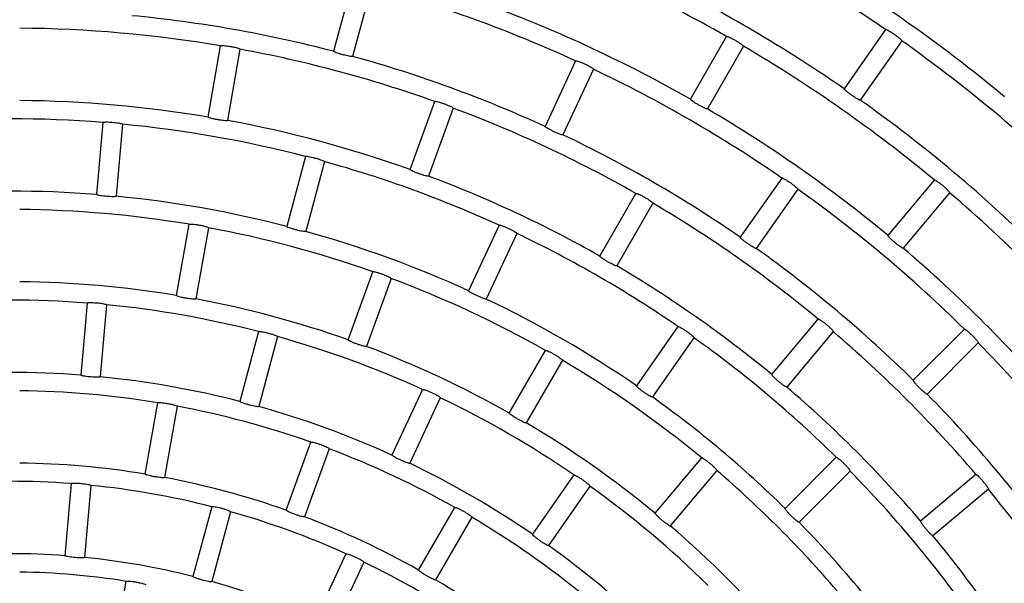
# Model space of a CAD drawing. Extents: x -4549 to -4538.9, y -9008.1 to -8993.1.
# Drawn here: x -4544.5 to -4544.4, y -9001.8 to -9001.7 of the extents above; entities that cross this region are included whole.
import ezdxf

# ---------------------------------------------------------------- set-up
doc = ezdxf.new("R2010")
doc.units = 0
doc.header["$MEASUREMENT"] = 0
doc.layers.add('DETAIL', color=5, linetype='CONTINUOUS')

msp = doc.modelspace()

# ---------------------------------------------------------------- linework, layer by layer
at = {"layer": 'DETAIL'}
for p, q in [((-4544.432733689225, -9001.704421326138), (-4544.435026858723, -9001.712979718663)), ((-4544.430415426171, -9001.705042525746), (-4544.432708655274, -9001.713600799061)), ((-4544.39130685178, -9001.71883790157), (-4544.386876736557, -9001.71116475723)), ((-4544.367377196229, -9001.710314318158), (-4544.372459207451, -9001.717572137333)), ((-4544.450414095795, -9001.721034690358), (-4544.4488755211, -9001.7123090472)), ((-4544.38479826299, -9001.712364837147), (-4544.389228378212, -9001.720037981488)), ((-4544.36541125623, -9001.711690947033), (-4544.370493207848, -9001.718948766209)), ((-4544.44651201812, -9001.712725802876), (-4544.448050592816, -9001.721451446034)), ((-4544.40536895839, -9001.714158698536), (-4544.409113500988, -9001.72218875549)), ((-4544.403193865693, -9001.715172931172), (-4544.406938348687, -9001.723203107334)), ((-4544.425665651238, -9001.727449461438), (-4544.422635291493, -9001.719123527027)), ((-4544.420380030549, -9001.719944402195), (-4544.423410390294, -9001.728270336605)), ((-4544.463308428204, -9001.721699997403), (-4544.464080665982, -9001.730526610829)), ((-4544.460917566693, -9001.721909090496), (-4544.461689804471, -9001.730735703923)), ((-4544.438479636586, -9001.725865527607), (-4544.440772865689, -9001.734423920132)), ((-4544.436161433136, -9001.726486727215), (-4544.438454602635, -9001.73504511974)), ((-4544.38011089412, -9001.728499933697), (-4544.385192905343, -9001.735757752873)), ((-4544.367074941075, -9001.735549971081), (-4544.361379657662, -9001.728762670971)), ((-4544.402407143986, -9001.738064333416), (-4544.397977028763, -9001.730391069867)), ((-4544.378144894516, -9001.729876443364), (-4544.383226965344, -9001.737134381749)), ((-4544.359541152394, -9001.730305358387), (-4544.365236376202, -9001.737092658497)), ((-4544.395898555195, -9001.731591030575), (-4544.400328670418, -9001.739264294125)), ((-4544.454269264615, -9001.742898270108), (-4544.452730630314, -9001.73417250774)), ((-4544.414751385129, -9001.734279319264), (-4544.418495927727, -9001.742309495427)), ((-4544.450367127335, -9001.734589263417), (-4544.451905702031, -9001.743315025784)), ((-4544.412576232827, -9001.7352935519), (-4544.416320775425, -9001.743323728062)), ((-4544.433258806145, -9001.748311444737), (-4544.430228386796, -9001.739985391117)), ((-4544.427973125851, -9001.740806266285), (-4544.431003545201, -9001.749132319905)), ((-4544.465243373787, -9001.743816420056), (-4544.466015611565, -9001.752643152691)), ((-4544.462852512276, -9001.74402551315), (-4544.463624750054, -9001.752852245785)), ((-4544.381345187104, -9001.752556606747), (-4544.375649963295, -9001.745769306637)), ((-4544.444225643551, -9001.747309967495), (-4544.446518872654, -9001.75586847923)), ((-4544.392844651616, -9001.746685668446), (-4544.397926722443, -9001.753943606831)), ((-4544.373811398423, -9001.747311994053), (-4544.379506681836, -9001.754099294163)), ((-4544.357726846612, -9001.747009321667), (-4544.363992010033, -9001.753274485089)), ((-4544.441907440102, -9001.747931167103), (-4544.444200669205, -9001.756489678837)), ((-4544.390878711617, -9001.748062178112), (-4544.395960782444, -9001.755320235707)), ((-4544.356029783165, -9001.748706385113), (-4544.362294946587, -9001.754971548535)), ((-4544.413507555401, -9001.757290765263), (-4544.409077380574, -9001.749617501713)), ((-4544.406998907006, -9001.750817462422), (-4544.411429141438, -9001.75849084518)), ((-4544.424133871472, -9001.75440017841), (-4544.427878473675, -9001.762430473782)), ((-4544.421958778775, -9001.755414411045), (-4544.425703321373, -9001.763444706417)), ((-4544.458124433434, -9001.764762207486), (-4544.456585858738, -9001.756036325909)), ((-4544.454222296155, -9001.756453081585), (-4544.455760930455, -9001.765178963162)), ((-4544.440852080262, -9001.769173785664), (-4544.437821601307, -9001.760847612835)), ((-4544.435566340363, -9001.761668488003), (-4544.438596819317, -9001.769994660832)), ((-4544.395615671551, -9001.769563480831), (-4544.389920328534, -9001.762776061512)), ((-4544.37342510072, -9001.76270751617), (-4544.379690264142, -9001.768972679592)), ((-4544.388081823266, -9001.764318748928), (-4544.393777166283, -9001.771106168248)), ((-4544.371728037274, -9001.764404579617), (-4544.377993200696, -9001.770669743039)), ((-4544.405578587925, -9001.764871522404), (-4544.410660718358, -9001.772129579998)), ((-4544.363119815266, -9001.770486160733), (-4544.356332455552, -9001.764790936924)), ((-4544.467178319371, -9001.765933200337), (-4544.467950616753, -9001.77476017139)), ((-4544.46478745786, -9001.76614241264), (-4544.465559755242, -9001.774969383694)), ((-4544.403612588322, -9001.76624815128), (-4544.408694778359, -9001.773506208874)), ((-4544.354789768136, -9001.766629501797), (-4544.36157712785, -9001.772324725605)), ((-4544.449971769726, -9001.768754765011), (-4544.452265058434, -9001.777313574768)), ((-4544.424608205235, -9001.776517673947), (-4544.420177911198, -9001.768844171978)), ((-4544.447653566277, -9001.769375964619), (-4544.449946854985, -9001.777934714772)), ((-4544.418099497235, -9001.770044132687), (-4544.422529731667, -9001.777717634655)), ((-4544.433516596234, -9001.774521395184), (-4544.437261258042, -9001.782551928974)), ((-4544.431341443932, -9001.775535687424), (-4544.43508610574, -9001.783566221215)), ((-4544.461979781067, -9001.786626919724), (-4544.460441087163, -9001.777900620915))]:
    msp.add_line(p, q, dxfattribs=at)
for radius, start, end in [(0.1999300000000006, 50.34389711261845, 59.65610288254631), (0.1888300000000007, 55.3641127109903, 64.6358873092557), (0.1777300000000007, 60.38685342095662, 69.61314656299022), (0.1910700000000007, 50.35984398800645, 59.64015601091491), (0.2021700000000005, 45.34008671075114, 54.65991321410051), (0.1799700000000007, 55.38203834998744, 64.61796165062727), (0.1666300000000009, 65.41262397500402, 74.58737604477487), (0.1688700000000009, 60.40715052304444, 69.59284942135432), (0.1577700000000006, 75.43579639363146, 84.56420361478871), (0.1555300000000007, 80.44207302029479, 89.5579269504538), (0.1777300000000005, 50.38685345174641, 59.61314660995934), (0.1888300000000005, 45.36411268026857, 54.63588731332185), (0.1555300000000006, 70.44207299213413, 79.55792696600128), (0.1577700000000005, 65.43579640002812, 74.56420360866001), (0.1666300000000006, 55.41262399100734, 64.58737602017668), (0.1466700000000007, 80.46877821204812, 89.5312217613067), (0.1799700000000007, 45.38203836547869, 54.61796164206363), (0.1555300000000007, 60.44207299139826, 69.55792695397629), (0.1688700000000007, 50.40715055653718, 59.59284948384079), (0.1444300000000007, 85.47604877140739, 94.52395122859264), (0.1444300000000007, 75.47604877461785, 84.52395121725752), (0.1466700000000008, 70.4687782316958, 79.53122180060838), (0.1577700000000006, 55.4357964016888, 64.56420359573302), (0.1444300000000005, 65.47604878587453, 74.52395119668279), (0.1466700000000008, 60.46877822031944, 69.53122173576865), (0.1355700000000007, 85.50716114222763, 94.49283885777238), (0.1666300000000006, 45.41262394756993, 54.58737604394391), (0.1777300000000006, 40.38685337833986, 49.61314654820392), (0.1355700000000009, 75.50716114141217, 84.49283885058313), (0.1555300000000007, 50.44207303634935, 59.55792694676211), (0.1333300000000006, 80.5156818505016, 89.48431813250818), (0.1333300000000006, 70.51568187044296, 79.48431813805514), (0.1355700000000008, 65.50716112970453, 74.49283889899098), (0.1444300000000009, 55.47604876315617, 64.52395118480965), (0.1577700000000007, 45.43579637970247, 54.56420363711417), (0.1688700000000006, 40.40715054332402, 49.59284942289737), (0.1466700000000006, 50.46877820073397, 59.53122178031019), (0.1244700000000005, 80.55239014984558, 89.44760984622484), (0.1333300000000008, 60.51568185658157, 69.48431813527864), (0.1222300000000004, 85.56251359326293, 94.43748640673708), (0.1244700000000007, 70.55239010149003, 79.44760987727057), (0.1355700000000007, 55.50716115225887, 64.49283887910472), (0.1222300000000008, 75.56251361606458, 84.43748637788435), (0.1555300000000008, 40.44207301163225, 49.55792698836777), (0.1222300000000006, 65.56251361012308, 74.43748638310892), (0.1444300000000005, 45.47604881166826, 54.52395116917558), (0.1666300000000005, 35.41262395605611, 44.58737605243007), (0.1244700000000007, 60.5523901099816, 69.4476098366161), (0.133330000000001, 50.51568190096535, 59.48431814179943), (0.1133700000000006, 85.60647632032573, 94.39352367967427), (0.1133700000000008, 75.60647632007013, 84.39352369855439), (0.1111300000000005, 80.61870126160696, 89.38129874591453), (0.1466700000000007, 40.4687782091062, 49.53122175707253), (0.1222300000000005, 55.5625136117137, 64.43748637589813), (0.1355700000000006, 45.50716116994064, 54.49283887600354), (0.1577700000000007, 35.43579643555644, 44.56420354660471), (0.1111300000000005, 70.61870127928599, 79.38129874265402), (0.1133700000000004, 65.60647631276345, 74.39352368297735), (0.1244700000000008, 50.55239015228793, 59.44760986045821), (0.1111300000000005, 60.61870127485641, 69.38129873535253), (0.1022700000000006, 80.6723038240338, 89.32769618966749), (0.1133700000000004, 55.60647628129595, 64.39352365736393), (0.1333300000000007, 40.51568186852631, 49.48431809761996), (0.1444300000000006, 35.47604880058161, 44.5239512254841), (0.1000300000000006, 85.68735963934394, 94.31264036065609), (0.1022700000000007, 70.67230385416403, 79.32769615509457), (0.1000300000000006, 75.68735963439553, 84.31264033910833), (0.1222300000000007, 45.56251362270127, 54.43748639263431), (0.1555300000000005, 30.4420730083115, 39.55792696365065), (0.1000300000000007, 65.68735962630623, 74.31264033245884), (0.1022700000000009, 60.67230383525574, 69.32769618247596), (0.1111300000000005, 50.6187012682103, 59.38129872931795), (0.1244700000000006, 40.55239009334104, 49.44760983318592), (0.1355700000000006, 35.50716108157652, 44.49283890375145), (0.1466700000000007, 30.46877820119918, 39.53122179926604), (0.1133700000000007, 45.60647628348276, 54.39352368299936), (0.09117000000000076, 85.75416168189255, 94.24583831810745), (0.09117000000000065, 75.75416169051779, 84.24583829643674), (0.1000300000000006, 55.68735962839074, 64.31264035624568), (0.0889300000000008, 80.77315889998496, 89.22684109072345), (0.1022700000000006, 50.67230381958746, 59.32769618870149), (0.09117000000000065, 65.75416169081238, 74.2458382928521)]:
    msp.add_arc((-4544.474700462258, -9001.865679976727), radius, start, end, dxfattribs=at)
for points, knots in [([(-4544.386876736557, -9001.71116475723), (-4544.386857972267, -9001.711159076916), (-4544.386820435174, -9001.711147713711), (-4544.386620218859, -9001.711217890947), (-4544.386339279178, -9001.711345500495), (-4544.385999980623, -9001.711521338466), (-4544.385644579059, -9001.711724057577), (-4544.385311924497, -9001.711931114764), (-4544.385037854179, -9001.712119906308), (-4544.384853525971, -9001.712268458628), (-4544.38479297853, -9001.712341210367), (-4544.384797239487, -9001.712360261075), (-4544.38479826299, -9001.712364837147)], [0, 0, 0, 0, 0.1080902109769382, 0.2162294490706086, 0.3241464383517509, 0.4314544163345548, 0.5381594464800137, 0.6445775917891762, 0.7511581687937485, 0.8582382171669335, 0.9659481323844502, 1, 1, 1, 1]), ([(-4544.367377196229, -9001.710314318158), (-4544.367358018606, -9001.71031024044), (-4544.367319653059, -9001.710302082814), (-4544.367126347725, -9001.710389705291), (-4544.366857664775, -9001.71054124155), (-4544.366535023959, -9001.710746097227), (-4544.36619862173, -9001.710979037318), (-4544.365885284909, -9001.711214360535), (-4544.365628592494, -9001.71142608369), (-4544.365457981746, -9001.71159015806), (-4544.365403798402, -9001.711667847174), (-4544.365409811772, -9001.711686472972), (-4544.36541125623, -9001.711690947033)], [0, 0, 0, 0, 0.1080867415535056, 0.216231540244561, 0.3241323180583271, 0.431440312038214, 0.5381671230582815, 0.6445935889518218, 0.7511570912258162, 0.8582388853008699, 0.9659478718819146, 1, 1, 1, 1]), ([(-4544.4488755211, -9001.7123090472), (-4544.448859877831, -9001.712297251792), (-4544.448828581731, -9001.712273653764), (-4544.44861621932, -9001.712271066635), (-4544.448308611724, -9001.712294561543), (-4544.447929554365, -9001.71234359454), (-4544.447526261144, -9001.712412570609), (-4544.447142913275, -9001.71249353199), (-4544.446820849619, -9001.712577300006), (-4544.446596907997, -9001.712654107541), (-4544.446515010987, -9001.712701746172), (-4544.446512597769, -9001.71272114366), (-4544.44651201812, -9001.712725802876)], [0, 0, 0, 0, 0.1080899399676135, 0.2162459399331688, 0.3241569508627838, 0.4314730134625093, 0.5381805479484572, 0.6445823092187815, 0.7511483881185224, 0.8582301955911287, 0.965947332094228, 1, 1, 1, 1]), ([(-4544.432708655274, -9001.713600799061), (-4544.432725189984, -9001.713611017272), (-4544.432758269738, -9001.71363146008), (-4544.432969028157, -9001.713612649171), (-4544.433272312231, -9001.713559533135), (-4544.433644710373, -9001.71347530799), (-4544.434040528924, -9001.713371264663), (-4544.434416353523, -9001.713258829497), (-4544.43473101965, -9001.713150144284), (-4544.434948333894, -9001.713057151168), (-4544.435025837075, -9001.713003606987), (-4544.435026660657, -9001.712984349868), (-4544.435026858723, -9001.712979718663)], [0, 0, 0, 0, 0.1080193877307681, 0.2161062853383729, 0.3238923999634729, 0.4311483547296676, 0.5379454943076577, 0.6445516747601606, 0.7512521158397863, 0.8583344120967646, 0.965930396578047, 1, 1, 1, 1]), ([(-4544.40536895839, -9001.714158698536), (-4544.405350796474, -9001.7141513161), (-4544.405314461536, -9001.714136546714), (-4544.405108772431, -9001.714189350732), (-4544.404817726893, -9001.714291535174), (-4544.404464418617, -9001.714437363622), (-4544.404092577568, -9001.714608077398), (-4544.403743254562, -9001.714785566044), (-4544.403453802726, -9001.714949742898), (-4544.403257290944, -9001.715081759987), (-4544.403190541741, -9001.71514896247), (-4544.403193221918, -9001.715168288973), (-4544.403193865693, -9001.715172931172)], [0, 0, 0, 0, 0.1080879507113948, 0.2162419904969045, 0.3241427538951245, 0.4314700381271324, 0.5381711946572381, 0.6445877179979306, 0.7511546301633844, 0.8582366767143795, 0.9659486431046324, 1, 1, 1, 1]), ([(-4544.370493207848, -9001.718948766209), (-4544.370512248795, -9001.718952680008), (-4544.370550341752, -9001.718960509883), (-4544.370742101516, -9001.718871063376), (-4544.371008989456, -9001.718717404206), (-4544.371330265041, -9001.718511062893), (-4544.37166662553, -9001.718277896458), (-4544.371981253935, -9001.718043634924), (-4544.372239623644, -9001.717833697305), (-4544.372411823708, -9001.71767185383), (-4544.372466471667, -9001.71759504113), (-4544.372460615638, -9001.717576577292), (-4544.372459207451, -9001.717572137333)], [0, 0, 0, 0, 0.1080244473049621, 0.2161116617904173, 0.3239071780726017, 0.4311661053051623, 0.5379636628734854, 0.6445605453729112, 0.7512514520195795, 0.8583258408023647, 0.9659319323514209, 1, 1, 1, 1]), ([(-4544.422635291493, -9001.719123527027), (-4544.422617815508, -9001.719114615555), (-4544.422582854099, -9001.719096787792), (-4544.422373317215, -9001.719131043254), (-4544.422074467301, -9001.71920775913), (-4544.421709699559, -9001.719321877901), (-4544.421324494834, -9001.71945979098), (-4544.420961015267, -9001.719606057753), (-4544.420658417002, -9001.71974446388), (-4544.420451210159, -9001.719859008419), (-4544.420378812111, -9001.719920055963), (-4544.420379794558, -9001.719939686749), (-4544.420380030549, -9001.719944402195)], [0, 0, 0, 0, 0.1080930801189786, 0.216244528704051, 0.3241602496893272, 0.4314778410292629, 0.5381771125327433, 0.644587355313984, 0.7511441382137181, 0.8582265576088204, 0.9659450730571472, 1, 1, 1, 1]), ([(-4544.389228378212, -9001.720037981488), (-4544.389247001716, -9001.720043531112), (-4544.389284259116, -9001.720054633453), (-4544.389482988528, -9001.719982131877), (-4544.3897621483, -9001.719852184497), (-4544.390100228068, -9001.719674737042), (-4544.390455613629, -9001.719471705204), (-4544.390789496814, -9001.719265736021), (-4544.391065314024, -9001.719079395423), (-4544.391250981564, -9001.718932968188), (-4544.39131206118, -9001.718861580346), (-4544.391307861792, -9001.718842492468), (-4544.39130685178, -9001.71883790157)], [0, 0, 0, 0, 0.1080216808558799, 0.2161036463160637, 0.3238916589008873, 0.4311413018564332, 0.5379572054272843, 0.6445629219589701, 0.7512502436292603, 0.8583330928787588, 0.9659271570018282, 1, 1, 1, 1]), ([(-4544.463308428204, -9001.721699997403), (-4544.463293861092, -9001.721686871766), (-4544.463264718044, -9001.721660612542), (-4544.463053381399, -9001.721639357234), (-4544.46274488906, -9001.72163582765), (-4544.462362983999, -9001.721651713675), (-4544.461955209475, -9001.721685115112), (-4544.461566283392, -9001.721732384907), (-4544.461238214732, -9001.721787983792), (-4544.461008354567, -9001.721845033577), (-4544.460922669097, -9001.721885482792), (-4544.460918554874, -9001.721904518401), (-4544.460917566693, -9001.721909090496)], [0, 0, 0, 0, 0.1080937109780343, 0.2162529021043798, 0.3241643206286329, 0.4314824295774682, 0.5381929055878869, 0.6445799347251965, 0.7511377417318436, 0.8582270760883309, 0.9659480656796474, 1, 1, 1, 1]), ([(-4544.448050592816, -9001.721451446034), (-4544.448066170989, -9001.721463010199), (-4544.448097336618, -9001.721486145418), (-4544.448308847621, -9001.721485764609), (-4544.448615567847, -9001.7214591324), (-4544.448993880735, -9001.721407662899), (-4544.449397280717, -9001.721338513189), (-4544.449781497336, -9001.721259274827), (-4544.450104484814, -9001.72117842108), (-4544.45032902761, -9001.721104898224), (-4544.450411012288, -9001.721058574285), (-4544.450413497932, -9001.72103932123), (-4544.450414095795, -9001.721034690358)], [0, 0, 0, 0, 0.1080142393785676, 0.2160928551976351, 0.3238708678040068, 0.4311281542043358, 0.5379360097226988, 0.6445473922368784, 0.7512602796309562, 0.8583334391051377, 0.9659254302791904, 1, 1, 1, 1]), ([(-4544.406938348687, -9001.723203107334), (-4544.406956414421, -9001.72321026482), (-4544.406992556645, -9001.72322458405), (-4544.407196795523, -9001.723169441593), (-4544.40748626074, -9001.723064486498), (-4544.407838350947, -9001.722916826115), (-4544.408210137272, -9001.722745718886), (-4544.408560714142, -9001.72256967055), (-4544.408851728655, -9001.722407960318), (-4544.409049564476, -9001.72227856395), (-4544.409116628405, -9001.722212777355), (-4544.409114107374, -9001.722193413167), (-4544.409113500988, -9001.72218875549)], [0, 0, 0, 0, 0.108019392538623, 0.2161030868509095, 0.3238881449165132, 0.4311449589172089, 0.5379399106632755, 0.6445524421802619, 0.7512591132834506, 0.8583359079942624, 0.965925474949904, 1, 1, 1, 1]), ([(-4544.438479636586, -9001.725865527607), (-4544.438462995936, -9001.725855113273), (-4544.438429705987, -9001.725834279188), (-4544.438218008262, -9001.725850310737), (-4544.43791348076, -9001.725900170586), (-4544.437540145731, -9001.725982153137), (-4544.437144402744, -9001.726086018032), (-4544.436769553649, -9001.726200009629), (-4544.436456153729, -9001.72631170238), (-4544.436239682575, -9001.726407854567), (-4544.436162365642, -9001.726462428634), (-4544.436161613746, -9001.72648202103), (-4544.436161433136, -9001.726486727215)], [0, 0, 0, 0, 0.1080946756730408, 0.2162455319309524, 0.3241699123865001, 0.4314859167588119, 0.5381935397321504, 0.644591183429777, 0.7511377383530052, 0.858227219167169, 0.965945498289185, 1, 1, 1, 1]), ([(-4544.423410390294, -9001.728270336605), (-4544.423427755966, -9001.728279006884), (-4544.423462498475, -9001.72829635301), (-4544.423670803163, -9001.72825928151), (-4544.423968165885, -9001.72817961982), (-4544.424331831894, -9001.728063388617), (-4544.424717026611, -9001.727925079487), (-4544.425081712972, -9001.727780526586), (-4544.425385765397, -9001.727644742905), (-4544.425594112663, -9001.72753344217), (-4544.425666784145, -9001.727473392637), (-4544.425665870888, -9001.727454101265), (-4544.425665651238, -9001.727449461438)], [0, 0, 0, 0, 0.108016597915547, 0.2161026344082744, 0.3238778443597589, 0.4311319027432846, 0.5379356425525611, 0.644544174336554, 0.7512650762568951, 0.8583334937107268, 0.965927367554154, 1, 1, 1, 1]), ([(-4544.38011089412, -9001.728499933697), (-4544.380091696981, -9001.728495866122), (-4544.38005329342, -9001.728487729002), (-4544.379859928332, -9001.728575196032), (-4544.37959113452, -9001.728726632127), (-4544.379268352011, -9001.728931290907), (-4544.378932035492, -9001.729164318529), (-4544.378618710922, -9001.729399582511), (-4544.378362188535, -9001.729611497114), (-4544.378191583939, -9001.729775600043), (-4544.378137558057, -9001.729853580808), (-4544.378143473728, -9001.729872015769), (-4544.378144894516, -9001.729876443364)], [0, 0, 0, 0, 0.1080930731961429, 0.2162384126811236, 0.3241488452024393, 0.4314641089246647, 0.5381770155277675, 0.644590535052078, 0.7511464456040153, 0.8582320440307596, 0.9659510378272176, 1, 1, 1, 1]), ([(-4544.361379657662, -9001.728762670971), (-4544.361360211428, -9001.728760246962), (-4544.361321306365, -9001.728755397373), (-4544.361136309572, -9001.728859704222), (-4544.360881698029, -9001.729033763244), (-4544.360578254815, -9001.729266113323), (-4544.360263358006, -9001.729527343723), (-4544.359971708451, -9001.729789037425), (-4544.359734586849, -9001.73002259043), (-4544.359578883679, -9001.730200891994), (-4544.359531907522, -9001.730282975177), (-4544.3595393618, -9001.730301023092), (-4544.359541152394, -9001.730305358387)], [0, 0, 0, 0, 0.1080866072391071, 0.2162432285324743, 0.3241394775357788, 0.4314496818497019, 0.5381590007676753, 0.6445780649214465, 0.7511657970659283, 0.8582403472185249, 0.9659478644514228, 1, 1, 1, 1]), ([(-4544.461689804471, -9001.730735703923), (-4544.461704311392, -9001.730748628965), (-4544.461733334174, -9001.73077448701), (-4544.461944108078, -9001.73079231117), (-4544.4622519489, -9001.730792301893), (-4544.462633277535, -9001.730773984682), (-4544.4630411525, -9001.730740142872), (-4544.463430853332, -9001.73069488786), (-4544.463759710444, -9001.73064260935), (-4544.463989849455, -9001.730589067094), (-4544.464075467943, -9001.730550051774), (-4544.46407965806, -9001.73053115613), (-4544.464080665982, -9001.730526610829)], [0, 0, 0, 0, 0.1080130353634737, 0.2160926201996763, 0.3238670098499767, 0.4311138033945674, 0.537925121897459, 0.6445393969930441, 0.7512677000461425, 0.8583403777385872, 0.9659241170817126, 1, 1, 1, 1]), ([(-4544.397977028763, -9001.730391069867), (-4544.397958278924, -9001.730385347197), (-4544.397920768418, -9001.73037389855), (-4544.397720325621, -9001.730444001603), (-4544.397439307798, -9001.730571275997), (-4544.397099973196, -9001.730747196856), (-4544.396744541673, -9001.730949863957), (-4544.396411895916, -9001.731156922457), (-4544.396138022427, -9001.731345853246), (-4544.39595375668, -9001.73149471751), (-4544.395893274896, -9001.731567399574), (-4544.39589753249, -9001.73158645365), (-4544.395898555195, -9001.731591030575)], [0, 0, 0, 0, 0.1080921006162812, 0.2162466272529525, 0.3241533919721353, 0.4314704478695781, 0.5381862953804237, 0.6445886325876596, 0.7511453364008797, 0.8582369866540812, 0.965947501072852, 1, 1, 1, 1]), ([(-4544.452730630314, -9001.73417250774), (-4544.452714991887, -9001.7341606814), (-4544.452683705179, -9001.73413702127), (-4544.452471265826, -9001.734134183154), (-4544.452163594973, -9001.734157347784), (-4544.451784513106, -9001.734206520936), (-4544.451381185963, -9001.73427524219), (-4544.450997898528, -9001.734356380479), (-4544.450675965899, -9001.734440413533), (-4544.450451966994, -9001.734517469391), (-4544.45037024247, -9001.734565212864), (-4544.450367730657, -9001.734584605441), (-4544.450367127335, -9001.734589263417)], [0, 0, 0, 0, 0.1080944201208373, 0.2162569322033275, 0.3241746098232767, 0.431500580864654, 0.5381992633230371, 0.6445890209744752, 0.7511348232286152, 0.8582221211940424, 0.9659458374765424, 1, 1, 1, 1]), ([(-4544.414751385129, -9001.734279319264), (-4544.41473320938, -9001.73427196197), (-4544.414696846607, -9001.734257242817), (-4544.414491001089, -9001.734309671472), (-4544.414199900981, -9001.73441185443), (-4544.413846418545, -9001.734557290203), (-4544.413474710844, -9001.734728248155), (-4544.413125411062, -9001.734905685216), (-4544.412836105333, -9001.735069997787), (-4544.412639629003, -9001.73520228857), (-4544.412573029804, -9001.735269588358), (-4544.412575612489, -9001.73528891082), (-4544.412576232827, -9001.7352935519)], [0, 0, 0, 0, 0.1080940908006325, 0.2162552347593524, 0.324170029029778, 0.4314852221645084, 0.538197495596766, 0.6445850116818935, 0.7511358342074927, 0.8582260850571386, 0.9659471937116187, 1, 1, 1, 1]), ([(-4544.438454602635, -9001.73504511974), (-4544.438471142155, -9001.735055308145), (-4544.438504231778, -9001.735075691471), (-4544.438714915123, -9001.735056612493), (-4544.439018073829, -9001.735003236914), (-4544.439390393904, -9001.734918877986), (-4544.439786232248, -9001.73481483987), (-4544.440162176908, -9001.7347025732), (-4544.440476890478, -9001.734593975141), (-4544.440694267598, -9001.734501181383), (-4544.440771851833, -9001.73444805014), (-4544.440772669091, -9001.734428599233), (-4544.440772865689, -9001.734423920132)], [0, 0, 0, 0, 0.1080130712955906, 0.2160952554671831, 0.3238671102047409, 0.4311049652155733, 0.5379200385600421, 0.6445485379013576, 0.7512586879215128, 0.8583392294263001, 0.9659221522523052, 1, 1, 1, 1]), ([(-4544.383226965344, -9001.737134381749), (-4544.383245991801, -9001.737138317718), (-4544.383284056826, -9001.737146192161), (-4544.383475676766, -9001.737056411906), (-4544.38374237066, -9001.736902632472), (-4544.384063620302, -9001.736696315085), (-4544.384399979224, -9001.736463130124), (-4544.384714689682, -9001.736228878328), (-4544.384973192366, -9001.736019109778), (-4544.38514554108, -9001.735857263506), (-4544.385200168541, -9001.73578089999), (-4544.385194313656, -9001.735762241033), (-4544.385192905343, -9001.735757752873)], [0, 0, 0, 0, 0.1080185386022164, 0.21610582843524, 0.3238838627947999, 0.4311344378654883, 0.5379348099544204, 0.6445584211578116, 0.7512581746658752, 0.8583375045957342, 0.9659250070082512, 1, 1, 1, 1]), ([(-4544.365236376202, -9001.737092658497), (-4544.365255681466, -9001.737094901897), (-4544.365294302836, -9001.737099389951), (-4544.365477452237, -9001.73699351906), (-4544.36572983068, -9001.7368170127), (-4544.366031947216, -9001.736583576378), (-4544.366346682103, -9001.73632195182), (-4544.366639738111, -9001.736061177335), (-4544.36687889447, -9001.735829610829), (-4544.367036413856, -9001.735653334805), (-4544.36708411743, -9001.735572158903), (-4544.36707672004, -9001.735554272502), (-4544.367074941075, -9001.735549971081)], [0, 0, 0, 0, 0.1080217584508037, 0.2161041974408458, 0.3239045401959794, 0.4311485177135188, 0.5379547871004482, 0.6445557226878815, 0.7512491918645773, 0.8583316930267464, 0.9659308263114412, 1, 1, 1, 1]), ([(-4544.400328670418, -9001.739264294125), (-4544.400347305108, -9001.739269867841), (-4544.400384584875, -9001.739281018377), (-4544.40058314233, -9001.739208157045), (-4544.400862213549, -9001.739078159371), (-4544.401200155364, -9001.738900534689), (-4544.401555528706, -9001.738697511233), (-4544.401889530768, -9001.738491719796), (-4544.402165380854, -9001.738305286857), (-4544.402351228798, -9001.738159247632), (-4544.4024123566, -9001.738087782718), (-4544.402408154683, -9001.738068880104), (-4544.402407143986, -9001.738064333416)], [0, 0, 0, 0, 0.1080192696272721, 0.2160987479422854, 0.3238776734371974, 0.4311200379403349, 0.5379396771547267, 0.6445456058219168, 0.7512605150431889, 0.8583405181512817, 0.9659263359587931, 1, 1, 1, 1]), ([(-4544.430228386796, -9001.739985391117), (-4544.430210920208, -9001.739976500514), (-4544.430175976541, -9001.739958713966), (-4544.429966284813, -9001.739992659694), (-4544.42966733069, -9001.740069122765), (-4544.429302489988, -9001.74018311341), (-4544.42891731463, -9001.740321073732), (-4544.428553840642, -9001.740467257456), (-4544.42825139557, -9001.74060601016), (-4544.428044278304, -9001.740720691058), (-4544.427972029107, -9001.740782165623), (-4544.427972913458, -9001.740801598995), (-4544.427973125851, -9001.740806266285)], [0, 0, 0, 0, 0.1080955679359745, 0.2162560684926579, 0.3241817844174143, 0.4315003018218022, 0.5381963852521439, 0.6445894549729522, 0.7511362591912255, 0.8582142962741988, 0.9659474846545272, 1, 1, 1, 1]), ([(-4544.416320775425, -9001.743323728062), (-4544.416338819859, -9001.743330891997), (-4544.416374920233, -9001.743345224433), (-4544.416579121604, -9001.743289984333), (-4544.416868375195, -9001.743184706942), (-4544.417220407592, -9001.74303695525), (-4544.417592156708, -9001.742865713864), (-4544.417942833243, -9001.742689787949), (-4544.418234043814, -9001.742528339475), (-4544.418431923826, -9001.742399290797), (-4544.418499059956, -9001.74233327946), (-4544.418496535066, -9001.742314107149), (-4544.418495927727, -9001.742309495427)], [0, 0, 0, 0, 0.108011975174988, 0.2160928272337712, 0.3238617777929201, 0.4311071701194799, 0.5379326043731278, 0.6445472364213987, 0.7512688544168502, 0.8583377544610721, 0.96592446098898, 1, 1, 1, 1]), ([(-4544.465243373787, -9001.743816420056), (-4544.465228782411, -9001.74380326583), (-4544.465199591928, -9001.743776950409), (-4544.464988272091, -9001.743755408474), (-4544.464679720101, -9001.74375167442), (-4544.464297759696, -9001.743767238022), (-4544.463889989936, -9001.743800695145), (-4544.463501112505, -9001.743848056158), (-4544.463173150294, -9001.743903954726), (-4544.462943285072, -9001.743961192533), (-4544.462857616359, -9001.74400192141), (-4544.462853500734, -9001.74402094437), (-4544.462852512276, -9001.74402551315)], [0, 0, 0, 0, 0.1081025805789588, 0.2162624220059961, 0.3241846769577457, 0.4315098341656353, 0.5382163858204112, 0.6445882333132215, 0.7511194240203056, 0.8582108411485905, 0.9659462342288688, 1, 1, 1, 1]), ([(-4544.451905702031, -9001.743315025784), (-4544.451921285317, -9001.743326625194), (-4544.4519524609, -9001.743349830718), (-4544.452163892022, -9001.743348921647), (-4544.452470559742, -9001.74332215444), (-4544.45284877778, -9001.743270326131), (-4544.453252202477, -9001.743201268908), (-4544.453636474936, -9001.743122064592), (-4544.453959592221, -9001.74304169463), (-4544.454184198823, -9001.74296837247), (-4544.454266183562, -9001.742922155945), (-4544.454268667127, -9001.74290290213), (-4544.454269264615, -9001.742898270108)], [0, 0, 0, 0, 0.1080082992277936, 0.21607906396298, 0.3238503849778253, 0.4310910258121715, 0.5379172456523845, 0.6445390946854797, 0.751265139762305, 0.858339530163479, 0.9659197833365074, 1, 1, 1, 1]), ([(-4544.375649963295, -9001.745769306637), (-4544.375630474528, -9001.745766907023), (-4544.375591487618, -9001.745762106635), (-4544.375406422925, -9001.745866039018), (-4544.375151674446, -9001.746040193739), (-4544.374848060887, -9001.746272341506), (-4544.374533208381, -9001.746533608642), (-4544.374241619164, -9001.746795292267), (-4544.3740047341, -9001.747029021879), (-4544.373849052349, -9001.747207394941), (-4544.373802158523, -9001.747289618197), (-4544.373809608865, -9001.747307660362), (-4544.373811398423, -9001.747311994053)], [0, 0, 0, 0, 0.108094903251968, 0.2162418048341451, 0.3241665461262328, 0.4314786851159416, 0.5381854890475885, 0.6445794402799184, 0.7511514597693527, 0.858229926534583, 0.9659471024487044, 1, 1, 1, 1]), ([(-4544.444225643551, -9001.747309967495), (-4544.444209013531, -9001.747299524364), (-4544.444175743967, -9001.747278632121), (-4544.443963880519, -9001.747294381797), (-4544.443659315654, -9001.747344024237), (-4544.443285875748, -9001.747425739431), (-4544.44289008854, -9001.747529410373), (-4544.442515391186, -9001.747643755574), (-4544.442202087054, -9001.747755675608), (-4544.441985691064, -9001.747852039472), (-4544.44190837308, -9001.747906883375), (-4544.441907620791, -9001.747926464097), (-4544.441907440102, -9001.747931167103)], [0, 0, 0, 0, 0.1080993088482178, 0.2162605136911504, 0.3241868849178474, 0.431513367321058, 0.5382086122749514, 0.6445906929813604, 0.7511200181628088, 0.8582088170955698, 0.9659438042082124, 1, 1, 1, 1]), ([(-4544.392844651616, -9001.746685668446), (-4544.392825467984, -9001.746681558177), (-4544.392787089338, -9001.746673335201), (-4544.39259351061, -9001.7467607345), (-4544.392324554032, -9001.74691181504), (-4544.392001801574, -9001.747116598599), (-4544.391665323054, -9001.747349382906), (-4544.391352162091, -9001.747584844641), (-4544.391095773326, -9001.747796995334), (-4544.390925306035, -9001.74796129182), (-4544.390871262257, -9001.748039083644), (-4544.390877268851, -9001.748057705257), (-4544.390878711617, -9001.748062178112)], [0, 0, 0, 0, 0.1080938149174875, 0.2162517616250121, 0.324157090924803, 0.4314795236043419, 0.5381833987143387, 0.6445870217187339, 0.7511475577641634, 0.858226080598576, 0.9659463227435916, 1, 1, 1, 1]), ([(-4544.357726846612, -9001.747009321667), (-4544.357707254826, -9001.747008634733), (-4544.357668060522, -9001.747007260488), (-4544.357492759473, -9001.747126989754), (-4544.357254305627, -9001.747322773459), (-4544.356972044654, -9001.74758043572), (-4544.356681239593, -9001.747868245791), (-4544.356413545794, -9001.748154372743), (-4544.356197735755, -9001.748407618945), (-4544.356058254414, -9001.748599007495), (-4544.356018531157, -9001.748684904518), (-4544.356027603869, -9001.748702224737), (-4544.356029783165, -9001.748706385113)], [0, 0, 0, 0, 0.1080898038132588, 0.2162388141282998, 0.324155052884088, 0.4314606993984797, 0.5381718531411781, 0.6445854961684546, 0.751144403440547, 0.8582344864173634, 0.9659474251982024, 1, 1, 1, 1]), ([(-4544.431003545201, -9001.749132319905), (-4544.431020896351, -9001.749141011887), (-4544.431055609652, -9001.749158401362), (-4544.431263772856, -9001.749121004796), (-4544.431561038107, -9001.749041148347), (-4544.431924571947, -9001.748924576508), (-4544.432309816265, -9001.748786342996), (-4544.432674610699, -9001.748641888513), (-4544.432978744112, -9001.748506414207), (-4544.433187196961, -9001.748395131672), (-4544.43325994536, -9001.748335389368), (-4544.433259027061, -9001.748316088046), (-4544.433258806145, -9001.748311444737)], [0, 0, 0, 0, 0.1080074316852786, 0.2160833409964714, 0.3238487357847213, 0.4310970764075381, 0.5379182996395442, 0.6445454189656804, 0.7512638230176704, 0.8583434949902902, 0.965921777433944, 1, 1, 1, 1]), ([(-4544.409077380574, -9001.749617501713), (-4544.409058609353, -9001.749611735162), (-4544.409021056947, -9001.749600198998), (-4544.408820580166, -9001.749670243178), (-4544.408539347072, -9001.749797192218), (-4544.408199911862, -9001.749973010612), (-4544.407844471286, -9001.750175645328), (-4544.407512016453, -9001.750382896535), (-4544.407238235952, -9001.750571943325), (-4544.407054124091, -9001.750720871216), (-4544.406993625752, -9001.750793846813), (-4544.406997884215, -9001.750812888919), (-4544.406998907006, -9001.750817462422)], [0, 0, 0, 0, 0.1080983950938177, 0.2162541633049918, 0.3241730437013471, 0.4314988140305255, 0.5382119384366651, 0.6445890407042865, 0.7511316355589812, 0.858214943863331, 0.9659462841390836, 1, 1, 1, 1]), ([(-4544.463624750054, -9001.752852245785), (-4544.463639261407, -9001.752865138445), (-4544.463668292833, -9001.752890931512), (-4544.463878989201, -9001.752908525565), (-4544.464186730702, -9001.752908105664), (-4544.464568011237, -9001.752889514702), (-4544.464975909764, -9001.752855734683), (-4544.465365670553, -9001.752810522092), (-4544.465694590102, -9001.7527587332), (-4544.46592479127, -9001.75270533821), (-4544.466010417715, -9001.752666605144), (-4544.46601460423, -9001.752647701242), (-4544.466015611565, -9001.752643152691)], [0, 0, 0, 0, 0.1080050761583186, 0.2160750466113221, 0.323828091947979, 0.4310698235247298, 0.5379014331502505, 0.6445306910941254, 0.7512684876701123, 0.8583477946499392, 0.9659164585695944, 1, 1, 1, 1]), ([(-4544.379506681836, -9001.754099294163), (-4544.379526004953, -9001.754101564871), (-4544.379564661904, -9001.754106107543), (-4544.379747528868, -9001.753999835752), (-4544.379999850111, -9001.753823460596), (-4544.380301719585, -9001.753589677888), (-4544.380616496984, -9001.753328094484), (-4544.380909687717, -9001.753067449214), (-4544.381149012488, -9001.752836010492), (-4544.381306650506, -9001.752659956881), (-4544.381354482692, -9001.752579025506), (-4544.381346989561, -9001.752560953848), (-4544.381345187104, -9001.752556606747)], [0, 0, 0, 0, 0.1080193499301595, 0.2160986020249702, 0.3238721419806402, 0.4311338839067144, 0.5379438913424511, 0.6445505637802623, 0.7512601337500906, 0.8583329561547552, 0.9659222811693318, 1, 1, 1, 1]), ([(-4544.362294946587, -9001.754971548535), (-4544.362314378917, -9001.75497207754), (-4544.3623532539, -9001.754973135832), (-4544.362526260587, -9001.754851510865), (-4544.362762406619, -9001.754653921467), (-4544.363042721525, -9001.754394676944), (-4544.363333590371, -9001.754106737782), (-4544.363602786074, -9001.753821379782), (-4544.36382102182, -9001.753570004123), (-4544.363962619384, -9001.753380796026), (-4544.364003080103, -9001.753295765506), (-4544.363994156219, -9001.753278610784), (-4544.363992010033, -9001.753274485089)], [0, 0, 0, 0, 0.1080213251552102, 0.2161000317524204, 0.3238815415682801, 0.4311488686585929, 0.5379446051791649, 0.6445633157480066, 0.7512556081579949, 0.8583318712905669, 0.9659289473545728, 1, 1, 1, 1]), ([(-4544.424133871472, -9001.75440017841), (-4544.424115675718, -9001.754392790272), (-4544.42407927456, -9001.754378010077), (-4544.423873378625, -9001.754430182751), (-4544.423582076022, -9001.754532081348), (-4544.423228524822, -9001.754677431258), (-4544.422856753322, -9001.754848223563), (-4544.422507568901, -9001.75502578288), (-4544.422218475869, -9001.755190543152), (-4544.422022154859, -9001.755323047404), (-4544.421955458347, -9001.755390452889), (-4544.421958135727, -9001.755409771204), (-4544.421958778775, -9001.755414411045)], [0, 0, 0, 0, 0.1081006132963385, 0.2162585641364442, 0.3241890859981403, 0.4315144880887513, 0.5382090465908882, 0.6445788952344004, 0.7511239052321282, 0.8582120912348948, 0.9659456015480392, 1, 1, 1, 1]), ([(-4544.395960782444, -9001.755320235707), (-4544.395979792487, -9001.75532412825), (-4544.396017824693, -9001.755331915816), (-4544.396209334038, -9001.755242071378), (-4544.39647581076, -9001.755087962812), (-4544.396796996602, -9001.754881577328), (-4544.39713322814, -9001.754648199261), (-4544.397448197279, -9001.754414287978), (-4544.397706804223, -9001.75420456117), (-4544.39787931523, -9001.754043117531), (-4544.397933988615, -9001.753966515094), (-4544.397928131388, -9001.753948048849), (-4544.397926722443, -9001.753943606831)], [0, 0, 0, 0, 0.1080118308230609, 0.2160925283830131, 0.3238649318037984, 0.4311112985981571, 0.5379328872509253, 0.6445470721003307, 0.7512670935933405, 0.8583395149728782, 0.965923863589295, 1, 1, 1, 1]), ([(-4544.456585858738, -9001.756036325909), (-4544.456570170622, -9001.756024467935), (-4544.456538786671, -9001.75600074615), (-4544.45632638805, -9001.755997665092), (-4544.456018545473, -9001.756020465202), (-4544.455639378179, -9001.756069171044), (-4544.455236081276, -9001.7561379874), (-4544.454852866803, -9001.756219184597), (-4544.454531063015, -9001.756303659124), (-4544.454307136994, -9001.756381059882), (-4544.454225411729, -9001.75642904459), (-4544.454222899531, -9001.75644842647), (-4544.454222296155, -9001.756453081585)], [0, 0, 0, 0, 0.108105976721428, 0.2162651392358232, 0.3242104727513621, 0.4315328753626278, 0.5382262899863282, 0.6445874402182354, 0.7511156041916986, 0.8582032872076489, 0.9659434300362132, 1, 1, 1, 1]), ([(-4544.444200669205, -9001.756489678837), (-4544.444217192869, -9001.756499834713), (-4544.44425025046, -9001.756520152774), (-4544.444460804488, -9001.756500847745), (-4544.444763801615, -9001.756447048732), (-4544.445136046082, -9001.75636242219), (-4544.445531929455, -9001.756258452107), (-4544.445907931139, -9001.756146228652), (-4544.446222831468, -9001.756038076364), (-4544.44644028295, -9001.75594567644), (-4544.446517861164, -9001.755892606785), (-4544.446518676473, -9001.755873158834), (-4544.446518872654, -9001.75586847923)], [0, 0, 0, 0, 0.1080030902721906, 0.2160732682352766, 0.3238247638626489, 0.4310679974881652, 0.5379028422765294, 0.6445405498175436, 0.7512708717296943, 0.8583442494038686, 0.9659145112823128, 1, 1, 1, 1]), ([(-4544.411429141438, -9001.75849084518), (-4544.411447735762, -9001.7584963762), (-4544.411484935296, -9001.758507441476), (-4544.411683387563, -9001.758434503205), (-4544.411962285388, -9001.758304225836), (-4544.412300057204, -9001.758126317281), (-4544.412655462259, -9001.757923328578), (-4544.41298956383, -9001.757717645523), (-4544.413265624701, -9001.757531506799), (-4544.413451541021, -9001.757385659908), (-4544.413512894386, -9001.757314445778), (-4544.413508590825, -9001.757295357778), (-4544.413507555401, -9001.757290765263)], [0, 0, 0, 0, 0.1080075809151026, 0.2160783997387173, 0.3238467161711847, 0.4310955493911068, 0.5379185449570668, 0.6445367133511416, 0.7512622955640439, 0.8583385936279454, 0.9659167044945606, 1, 1, 1, 1]), ([(-4544.437821601307, -9001.760847612835), (-4544.437804118551, -9001.76083868496), (-4544.437769142713, -9001.760820823938), (-4544.43755933695, -9001.760854613174), (-4544.437260158437, -9001.760930389788), (-4544.436895271958, -9001.761044418612), (-4544.436510024118, -9001.7611821156), (-4544.436146742365, -9001.761328642844), (-4544.435844503696, -9001.761467784847), (-4544.435637413164, -9001.76158273269), (-4544.435565248037, -9001.761644163495), (-4544.435566128814, -9001.761663777103), (-4544.435566340363, -9001.761668488003)], [0, 0, 0, 0, 0.108103755993615, 0.2162713558801173, 0.3242059648583746, 0.4315373230445105, 0.5382178985845069, 0.6445866359601846, 0.751118710620562, 0.8581980774289191, 0.9659412471010722, 1, 1, 1, 1]), ([(-4544.425703321373, -9001.763444706417), (-4544.425721384325, -9001.763451837955), (-4544.42575751918, -9001.76346610456), (-4544.42596142205, -9001.763410643474), (-4544.426250499384, -9001.763304891274), (-4544.426602459785, -9001.763157111654), (-4544.426974184252, -9001.762985791307), (-4544.427325003349, -9001.762810052844), (-4544.427616343514, -9001.762648847012), (-4544.427814379208, -9001.762520020207), (-4544.427881732006, -9001.762454267226), (-4544.427879105601, -9001.762435088322), (-4544.427878473675, -9001.762430473782)], [0, 0, 0, 0, 0.1080060118147186, 0.216065562058185, 0.3238277645812839, 0.4310776777206087, 0.5378931838628206, 0.6445382630259072, 0.7512662280379632, 0.8583440790114683, 0.9659168893853513, 1, 1, 1, 1]), ([(-4544.389920328534, -9001.762776061512), (-4544.389900862657, -9001.762773687338), (-4544.38986192006, -9001.762768937664), (-4544.389676501084, -9001.762872496094), (-4544.389421707498, -9001.763046623852), (-4544.389117870069, -9001.763278569651), (-4544.388803016032, -9001.76353985351), (-4544.388511609568, -9001.763801701863), (-4544.388274800356, -9001.764035385653), (-4544.388119411379, -9001.764214074386), (-4544.388072468725, -9001.76429637674), (-4544.388080011579, -9001.764314416125), (-4544.388081823266, -9001.764318748928)], [0, 0, 0, 0, 0.1080969739580371, 0.2162541620061552, 0.324183466107018, 0.4315080430781457, 0.5382112471328182, 0.6445993925036227, 0.7511355035486121, 0.8582170554002209, 0.9659457419244388, 1, 1, 1, 1]), ([(-4544.37342510072, -9001.76270751617), (-4544.373405500289, -9001.762706840711), (-4544.373366287944, -9001.762705489393), (-4544.373190756301, -9001.762825049174), (-4544.372952220006, -9001.763020733166), (-4544.37266979086, -9001.763278259443), (-4544.372378972205, -9001.763566044503), (-4544.37211135083, -9001.763852194777), (-4544.371895766763, -9001.764105598319), (-4544.371756365774, -9001.76429707599), (-4544.371716794375, -9001.764383106327), (-4544.371725859815, -9001.764400420796), (-4544.371728037274, -9001.764404579617)], [0, 0, 0, 0, 0.1080955162357621, 0.2162543608014292, 0.3241729971823128, 0.4314768792138192, 0.5381968154770675, 0.6445874188948779, 0.7511341143633338, 0.8582232089471988, 0.9659461475438864, 1, 1, 1, 1]), ([(-4544.455760930455, -9001.765178963162), (-4544.455776492805, -9001.76519052143), (-4544.455807627291, -9001.765213645234), (-4544.456019015711, -9001.765212637192), (-4544.456325488096, -9001.765184964193), (-4544.456703656462, -9001.765133263321), (-4544.457107038931, -9001.76506388935), (-4544.457491446555, -9001.76498505619), (-4544.45781468705, -9001.764905039883), (-4544.458039367885, -9001.76483208924), (-4544.458121356844, -9001.764786099333), (-4544.458123836643, -9001.764766841983), (-4544.458124433434, -9001.764762207486)], [0, 0, 0, 0, 0.1079967725358937, 0.216061462480071, 0.3238107655871025, 0.4310495972633543, 0.5378714766799704, 0.6445303677713567, 0.7512734459971508, 0.8583475850304181, 0.9659097628285118, 1, 1, 1, 1]), ([(-4544.405578587925, -9001.764871522404), (-4544.405559395516, -9001.764867436403), (-4544.40552099936, -9001.764859261983), (-4544.405327181948, -9001.76494630297), (-4544.405058059585, -9001.76509735275), (-4544.404735044766, -9001.765301753343), (-4544.404398695347, -9001.76553466672), (-4544.404085557171, -9001.765770040114), (-4544.403829500757, -9001.765982540657), (-4544.403659072635, -9001.766147000935), (-4544.403605264998, -9001.766225072017), (-4544.403611170059, -9001.76624368166), (-4544.403612588322, -9001.76624815128)], [0, 0, 0, 0, 0.1080998485507965, 0.2162635580963624, 0.3241967777462218, 0.4315194434502582, 0.5382060568445853, 0.6445813016056287, 0.7511248441744587, 0.8582085241044081, 0.9659448658461244, 1, 1, 1, 1]), ([(-4544.356332455552, -9001.764790936924), (-4544.356312864711, -9001.764791980477), (-4544.356273672695, -9001.764794068129), (-4544.356109450626, -9001.76492860044), (-4544.35588881992, -9001.765144237426), (-4544.355630100516, -9001.765425551412), (-4544.355365389314, -9001.765737521891), (-4544.355123716451, -9001.766045912247), (-4544.354930986178, -9001.766317231539), (-4544.354808682771, -9001.766519838857), (-4544.354776646504, -9001.766609120126), (-4544.354787226874, -9001.766625554486), (-4544.354789768136, -9001.766629501797)], [0, 0, 0, 0, 0.1080940748140873, 0.2162451627122172, 0.3241550412099836, 0.4314662106162632, 0.5381731773891215, 0.6445767678791084, 0.7511470115759958, 0.8582218362081981, 0.9659467938202144, 1, 1, 1, 1]), ([(-4544.467178319371, -9001.765933200337), (-4544.467163732411, -9001.76592002351), (-4544.467134550425, -9001.765893662572), (-4544.466923150434, -9001.76587174341), (-4544.46661450529, -9001.765867442873), (-4544.466232496386, -9001.765882791184), (-4544.465824756197, -9001.765916229662), (-4544.465435988723, -9001.765963886317), (-4544.465108076729, -9001.766020078157), (-4544.464878275211, -9001.766078002482), (-4544.464792676213, -9001.766118591218), (-4544.464788468513, -9001.766137799079), (-4544.46478745786, -9001.76614241264)], [0, 0, 0, 0, 0.1081095309731109, 0.2162788350670752, 0.3242238756736823, 0.4315536407705663, 0.5382387741917156, 0.6445821043570291, 0.7510993275948863, 0.8581892962049019, 0.9659382891678108, 1, 1, 1, 1]), ([(-4544.449971769726, -9001.768754765011), (-4544.449955124496, -9001.768744302555), (-4544.449921824481, -9001.768723371637), (-4544.449709823104, -9001.768738696606), (-4544.449405092454, -9001.768787958967), (-4544.449031566749, -9001.768869442627), (-4544.448635759451, -9001.768972938962), (-4544.448261224989, -9001.76908758411), (-4544.447948073755, -9001.769199889946), (-4544.447731829432, -9001.769296618393), (-4544.447654498627, -9001.769351694025), (-4544.447653746836, -9001.76937126438), (-4544.447653566277, -9001.769375964619)], [0, 0, 0, 0, 0.1081085805686071, 0.2162792146511498, 0.3242274620730537, 0.4315627562717785, 0.5382293653599501, 0.6445947319517855, 0.7510997746749399, 0.8581842234750706, 0.9659399017432616, 1, 1, 1, 1]), ([(-4544.438596819317, -9001.769994660832), (-4544.438614160854, -9001.770003334146), (-4544.438648854501, -9001.770020686063), (-4544.438856799302, -9001.769982855723), (-4544.439153900988, -9001.76990264808), (-4544.439517261537, -9001.769785761808), (-4544.439902556767, -9001.769647612111), (-4544.440267441, -9001.769503214133), (-4544.440571824433, -9001.769368167923), (-4544.440780414089, -9001.769257363474), (-4544.440853227065, -9001.769197963518), (-4544.440852302725, -9001.76917847581), (-4544.440852080262, -9001.769173785664)], [0, 0, 0, 0, 0.1079964613422253, 0.2160587803438577, 0.3238109364960193, 0.4310437083432968, 0.5378854005942528, 0.6445338866990187, 0.7512783026450872, 0.8583474233061305, 0.9659081948541788, 1, 1, 1, 1]), ([(-4544.420177911198, -9001.768844171978), (-4544.420159131276, -9001.768838439737), (-4544.420121562064, -9001.768826972391), (-4544.419920853577, -9001.768896502992), (-4544.419639424263, -9001.769023288925), (-4544.419299772575, -9001.769198755122), (-4544.418944398826, -9001.769401481331), (-4544.418612059508, -9001.769608818133), (-4544.418338499369, -9001.769798126872), (-4544.418154640162, -9001.769947488285), (-4544.418094102006, -9001.770020520038), (-4544.418098452391, -9001.770039559842), (-4544.418099497235, -9001.770044132687)], [0, 0, 0, 0, 0.108105473762254, 0.2162648606561919, 0.3242054939913914, 0.4315370843991945, 0.5382317336051707, 0.6445944815999145, 0.7511122490927115, 0.8582004790116766, 0.96594359926248, 1, 1, 1, 1]), ([(-4544.377993200696, -9001.770669743039), (-4544.378012616331, -9001.770670280552), (-4544.378051458661, -9001.77067135588), (-4544.378224355842, -9001.770549604184), (-4544.378460204031, -9001.770351836214), (-4544.378740499757, -9001.770092624784), (-4544.379031231141, -9001.769804535528), (-4544.379300666874, -9001.769519348694), (-4544.379518994796, -9001.769267940768), (-4544.379660805559, -9001.769078987323), (-4544.379701456592, -9001.768994190043), (-4544.379692434527, -9001.768976850793), (-4544.379690264142, -9001.768972679592)], [0, 0, 0, 0, 0.108014011194999, 0.2160895522419976, 0.3238510869243147, 0.431101190514367, 0.5379221034090091, 0.644541762536021, 0.7512655902729788, 0.8583335206400592, 0.9659201334212086, 1, 1, 1, 1]), ([(-4544.393777166283, -9001.771106168248), (-4544.393796447172, -9001.771108394296), (-4544.393835020624, -9001.77111284774), (-4544.394017812353, -9001.771006525798), (-4544.394269799472, -9001.770829800527), (-4544.394571614464, -9001.770596065395), (-4544.394886262996, -9001.770334330457), (-4544.395179649464, -9001.770073831985), (-4544.39541918468, -9001.769842538142), (-4544.395577050761, -9001.76966663727), (-4544.395624853647, -9001.76958567176), (-4544.395617452184, -9001.769567784195), (-4544.395615671551, -9001.769563480831)], [0, 0, 0, 0, 0.1080089720209684, 0.2160833367316589, 0.3238469777286634, 0.4310791734300168, 0.5379129291548024, 0.6445245952692287, 0.7512609458866563, 0.8583431346357613, 0.9659204203178064, 1, 1, 1, 1]), ([(-4544.36157712785, -9001.772324725605), (-4544.361596525318, -9001.772323558846), (-4544.361635330614, -9001.772321224702), (-4544.361797060114, -9001.772184989031), (-4544.36201485686, -9001.771967407945), (-4544.362271660495, -9001.771684863803), (-4544.362536115912, -9001.771372466284), (-4544.362779659346, -9001.771064893372), (-4544.362975091243, -9001.770795339173), (-4544.363099814343, -9001.770594660584), (-4544.363132761527, -9001.770506580473), (-4544.363122325534, -9001.770490120101), (-4544.363119815266, -9001.770486160733)], [0, 0, 0, 0, 0.1080176422520313, 0.2160929724525555, 0.3238666440216322, 0.431115387858919, 0.537950216771187, 0.6445526121035681, 0.7512661552491018, 0.8583340458632215, 0.9659237560264068, 1, 1, 1, 1]), ([(-4544.408694778359, -9001.773506208874), (-4544.408713783386, -9001.773510060995), (-4544.408751803287, -9001.773517767233), (-4544.408943016559, -9001.77342782268), (-4544.409209357996, -9001.773273480145), (-4544.409530244713, -9001.773066737094), (-4544.409866562615, -9001.772833465628), (-4544.410181633016, -9001.772599624086), (-4544.410440506703, -9001.772390196726), (-4544.410613185969, -9001.772228998385), (-4544.410667993096, -9001.772152487789), (-4544.410662129234, -9001.772134022778), (-4544.410660718358, -9001.772129579998)], [0, 0, 0, 0, 0.1080040930423748, 0.2160641463803173, 0.3238320326657326, 0.4310677206222728, 0.537906989909377, 0.6445309964325382, 0.7512676440338523, 0.858341269333726, 0.9659161553522598, 1, 1, 1, 1]), ([(-4544.465559755242, -9001.774969383694), (-4544.465574252796, -9001.774982186416), (-4544.465603256484, -9001.775007799435), (-4544.465813807499, -9001.775024955215), (-4544.466121508842, -9001.775024060775), (-4544.466502671569, -9001.775004946237), (-4544.466910592559, -9001.774971212548), (-4544.467300469826, -9001.774926320506), (-4544.467629530185, -9001.774875042644), (-4544.467859701338, -9001.774822165167), (-4544.467945435417, -9001.774783627074), (-4544.467949611518, -9001.77476472205), (-4544.467950616753, -9001.77476017139)], [0, 0, 0, 0, 0.1079866824558376, 0.216037276899842, 0.3237821363341722, 0.4310096049316362, 0.5378478039227701, 0.6445183455799967, 0.7512782327876163, 0.858350444135238, 0.9659033222416924, 1, 1, 1, 1]), ([(-4544.433516596234, -9001.774521395184), (-4544.433498365833, -9001.774513987704), (-4544.433461895847, -9001.774499169014), (-4544.433255803146, -9001.774550916447), (-4544.432964268774, -9001.77465244495), (-4544.432610529025, -9001.7747975158), (-4544.432238764558, -9001.774968316548), (-4544.431889762009, -9001.775146099391), (-4544.431600871082, -9001.775311097148), (-4544.431404770547, -9001.775443994307), (-4544.431338126544, -9001.775511631495), (-4544.43134080149, -9001.77553102878), (-4544.431341443932, -9001.775535687424)], [0, 0, 0, 0, 0.108110560496579, 0.2162755686843854, 0.3242241100403603, 0.4315591334808465, 0.538246912567304, 0.6445899595669687, 0.7511003489270361, 0.8581850683401641, 0.9659403059828332, 1, 1, 1, 1]), ([(-4544.449946854985, -9001.777934714772), (-4544.449963368884, -9001.777944832267), (-4544.44999640644, -9001.777965073237), (-4544.450206743063, -9001.77794527232), (-4544.450509594843, -9001.777891069658), (-4544.450881673049, -9001.777806029611), (-4544.451277543283, -9001.777701989738), (-4544.451653678037, -9001.777590021524), (-4544.451968834005, -9001.777482435553), (-4544.452186395201, -9001.777390441162), (-4544.452264056024, -9001.777337595235), (-4544.45226486395, -9001.777318235123), (-4544.452265058434, -9001.777313574768)], [0, 0, 0, 0, 0.1079890407307563, 0.2160418885856302, 0.3237766834227201, 0.4310211392843294, 0.5378515840008009, 0.6445206351021504, 0.7512791951405579, 0.8583540791413166, 0.9659030899342084, 1, 1, 1, 1]), ([(-4544.422529731667, -9001.777717634655), (-4544.422548315823, -9001.777723172083), (-4544.422585495917, -9001.777734250445), (-4544.422783739915, -9001.777660858836), (-4544.423062334905, -9001.777530270308), (-4544.42339994542, -9001.777352174648), (-4544.423755334206, -9001.77714910551), (-4544.424089633245, -9001.776943580406), (-4544.424365974622, -9001.776757838674), (-4544.424552104227, -9001.77661233429), (-4544.424613432099, -9001.776541125664), (-4544.424609219123, -9001.776522223025), (-4544.424608205235, -9001.776517673947)], [0, 0, 0, 0, 0.1079973338623651, 0.21606313655723, 0.3238050934461349, 0.4310435625022447, 0.5378796261904241, 0.6445375776945294, 0.7512727029609148, 0.8583497783454656, 0.9659106988362316, 1, 1, 1, 1]), ([(-4544.460441087163, -9001.777900620915), (-4544.460425409249, -9001.777888729097), (-4544.460394045122, -9001.777864939162), (-4544.460181483837, -9001.77786129344), (-4544.459873536412, -9001.777883599307), (-4544.459494238004, -9001.77793198861), (-4544.459090947858, -9001.778000708782), (-4544.458707915383, -9001.7780822828), (-4544.458386254481, -9001.778167176339), (-4544.458162463627, -9001.778245090454), (-4544.458080578893, -9001.778293355364), (-4544.458078164118, -9001.778312724808), (-4544.458077584183, -9001.778317376591)], [0, 0, 0, 0, 0.1081141679473006, 0.2162855676288367, 0.3242450050575464, 0.4315921557475534, 0.5382601819604532, 0.6445854398786853, 0.7510806466138773, 0.8581707469731714, 0.96593814769324, 1, 1, 1, 1])]:
    msp.add_open_spline(points, degree=3, knots=knots, dxfattribs=at)

doc.saveas('drawing.dxf')
